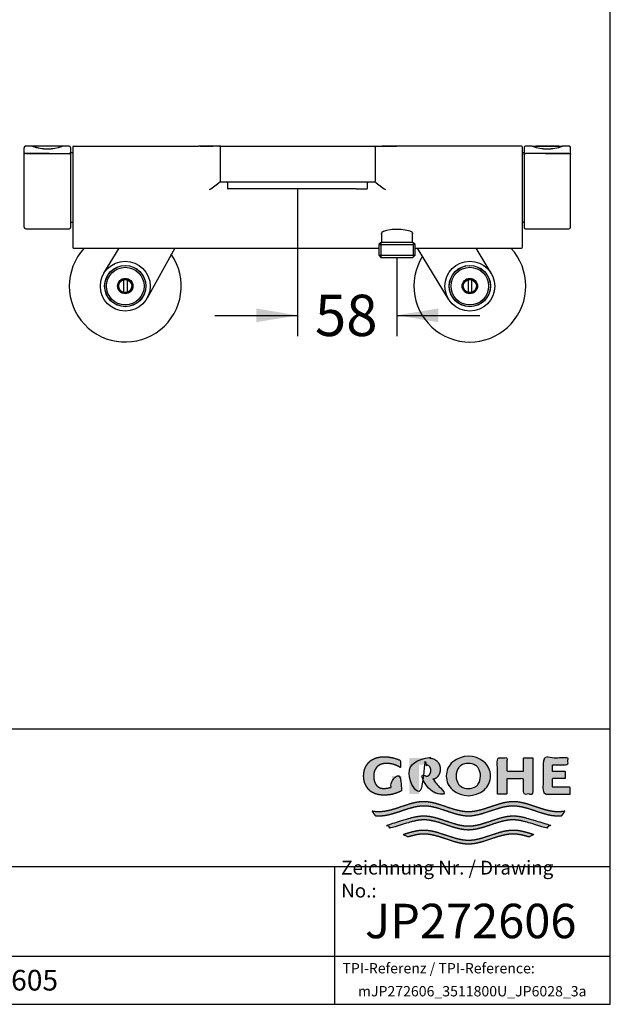
# Model space of a CAD drawing. Units: millimetres. Extents: x 7 to 203, y 5 to 291.
# Drawn here: x 117 to 203, y 5 to 148 of the extents above; entities that cross this region are included whole.
import ezdxf
from ezdxf.enums import TextEntityAlignment as Align

# ---------------------------------------------------------------- set-up
doc = ezdxf.new("R2010")
doc.units = ezdxf.units.MM
for name, color, linetype in [('Default', 7, 'Continuous'), ('DV3_0', 7, 'Continuous'), ('MDS_Layer_3', 7, 'Continuous'), ('Standard', 7, 'Continuous')]:
    doc.layers.add(name, color=color, linetype=linetype)
doc.styles.add('SEACAD_Arial', font='arial.ttf')
doc.dimstyles.new('TPI_1_4', dxfattribs={"dimtxt": 6, "dimasz": 6, "dimexe": 3, "dimexo": 0, "dimgap": 1.5, "dimtad": 0, "dimtih": 1, "dimtoh": 1, "dimdec": 0, "dimlfac": 4, "dimtxsty": 'SEACAD_Arial', "dimblk1": '_SE_FILLED', "dimblk2": '_SE_FILLED', "dimsah": 1, "dimcen": 3, "dimadec": 0, "dimazin": 0, "dimtfac": 0.7, "dimtdec": 3, "dimtofl": 0, "dimtmove": 0, "dimatfit": 3, "dimfxl": 1, "dimtolj": 1, "dimarcsym": 0})

# ---------------------------------------------------------------- blocks, each defined once
blk = doc.blocks.new('DMBLK21')
at = {"layer": 'Default', "linetype": 'Continuous'}
for points in [[(151.62, 104.06), (157.62, 105.06), (151.62, 106.06)], [(178.05, 104.06), (178.05, 106.06), (172.05, 105.06)]]:
    blk.add_hatch(color=7, dxfattribs=at).paths.add_polyline_path(points)
at = {"layer": 'Default', "color": 7, "linetype": 'Continuous'}
for p, q in [((157.62, 123.43), (157.62, 102.06)), ((172.05, 113.48), (172.05, 102.06)), ((145.62, 105.06), (157.62, 105.06)), ((172.05, 105.06), (184.05, 105.06))]:
    blk.add_line(p, q, dxfattribs=at)
at = {"layer": 'Default', "color": 7, "linetype": 'Continuous', "style": 'SEACAD_Arial'}
blk.add_text('58', height=6, dxfattribs=at).set_placement((160.14, 108.06), align=Align.TOP_LEFT)
blk = doc.blocks.new('_SE_FILLED')
at = {"color": 0}
blk.add_line((0, 0), (-1, 0), dxfattribs=at)
blk.add_solid([(0, 0), (-1, -0.1665), (-1, 0.1665), (0, 0)], dxfattribs=at)
blk = doc.blocks.new('SE2')
at = {"layer": 'DV3_0', "color": 7, "linetype": 'Continuous'}
for p, q in [((129.51, 111.18), (131.71, 114.82)), ((139.79, 114.82), (135.79, 107.56)), ((179.51, 107.43), (175.05, 114.82)), ((185.72, 111.18), (183.52, 114.82)), ((132.37, 110.23), (132.37, 108.39)), ((132.87, 110.23), (132.87, 108.39)), ((182.37, 110.23), (182.37, 108.39)), ((182.87, 110.23), (182.87, 108.39))]:
    blk.add_line(p, q, dxfattribs=at)
for centre, radius in [((132.62, 109.31), 3.62), ((132.62, 109.31), 3), ((132.62, 109.31), 2.98), ((132.62, 109.31), 2.73), ((182.62, 109.31), 3.62), ((182.62, 109.31), 3), ((182.62, 109.31), 2.98), ((182.62, 109.31), 2.73), ((132.62, 109.31), 1.12), ((132.62, 109.31), 1), ((132.62, 109.31), 0.95), ((182.62, 109.31), 1.12), ((182.62, 109.31), 1), ((182.62, 109.31), 0.95)]:
    blk.add_circle(centre, radius, dxfattribs=at)
for centre, start, end in [((132.62, 109.31), 137.3097, 34.6489), ((182.62, 109.31), 147.6448, 42.6903)]:
    blk.add_arc(centre, 8.12, start, end, dxfattribs=at)

msp = doc.modelspace()

# ---------------------------------------------------------------- hatches: boundary and pattern name
at = {"layer": 'Standard', "linetype": 'Continuous'}
for points in [[(172.72, 36.01), (172.72, 38.16), (171.31, 38.16), (171.31, 36.62), (171.19, 36.56), (171.07, 36.51), (170.94, 36.47), (170.81, 36.43), (170.68, 36.4), (170.54, 36.38), (170.41, 36.36), (170.28, 36.35), (170.14, 36.35), (170.02, 36.35), (169.9, 36.36), (169.79, 36.38), (169.68, 36.4), (169.59, 36.43), (169.5, 36.47), (169.38, 36.54), (169.27, 36.61), (169.19, 36.68), (169.12, 36.75), (169.05, 36.83), (169, 36.91), (168.94, 37), (168.89, 37.11), (168.84, 37.23), (168.78, 37.36), (168.75, 37.47), (168.72, 37.58), (168.7, 37.7), (168.68, 37.84), (168.67, 37.99), (168.67, 38.16), (168.67, 38.33), (168.69, 38.48), (168.71, 38.62), (168.74, 38.74), (168.78, 38.86), (168.82, 38.96), (168.89, 39.09), (168.96, 39.21), (169.02, 39.32), (169.09, 39.41), (169.17, 39.49), (169.25, 39.57), (169.34, 39.64), (169.45, 39.71), (169.53, 39.76), (169.63, 39.81), (169.74, 39.85), (169.85, 39.89), (169.97, 39.92), (170.11, 39.95), (170.25, 39.96), (170.4, 39.97), (170.56, 39.98), (170.79, 39.97), (171.02, 39.95), (171.25, 39.91), (171.48, 39.86), (171.71, 39.79), (171.93, 39.71), (172.14, 39.61), (172.34, 39.5), (172.54, 39.38), (172.54, 40.42), (172.3, 40.53), (172.06, 40.62), (171.81, 40.71), (171.55, 40.78), (171.29, 40.84), (171.03, 40.88), (170.77, 40.92), (170.51, 40.94), (170.24, 40.94), (169.99, 40.94), (169.74, 40.93), (169.51, 40.9), (169.3, 40.86), (169.1, 40.81), (168.92, 40.75), (168.75, 40.68), (168.6, 40.61), (168.46, 40.54), (168.34, 40.47), (168.24, 40.4), (168.14, 40.33), (168.05, 40.25), (167.97, 40.16), (167.89, 40.08), (167.78, 39.93), (167.68, 39.77), (167.6, 39.66), (167.53, 39.53), (167.46, 39.38), (167.39, 39.23), (167.33, 39.05), (167.29, 38.86), (167.25, 38.65), (167.22, 38.42), (167.21, 38.16), (167.21, 38.16), (167.21, 38.16), (167.22, 37.9), (167.25, 37.67), (167.29, 37.46), (167.33, 37.27), (167.39, 37.09), (167.46, 36.94), (167.53, 36.8), (167.6, 36.67), (167.68, 36.55), (167.78, 36.39), (167.89, 36.24), (167.97, 36.16), (168.05, 36.07), (168.14, 36), (168.24, 35.92), (168.34, 35.85), (168.46, 35.78), (168.6, 35.71), (168.75, 35.64), (168.92, 35.57), (169.1, 35.51), (169.3, 35.46), (169.51, 35.42), (169.74, 35.4), (169.99, 35.38), (170.24, 35.38), (170.53, 35.39), (170.81, 35.41), (171.1, 35.45), (171.38, 35.5), (171.66, 35.58), (171.93, 35.66), (172.2, 35.76), (172.46, 35.88)], [(178.32, 39.14), (178.32, 39.29), (178.3, 39.43), (178.28, 39.56), (178.25, 39.67), (178.21, 39.77), (178.17, 39.87), (178.1, 39.99), (178.03, 40.1), (177.96, 40.19), (177.89, 40.28), (177.82, 40.35), (177.74, 40.42), (177.64, 40.49), (177.54, 40.55), (177.4, 40.62), (177.24, 40.67), (177.13, 40.71), (177, 40.74), (176.87, 40.76), (176.72, 40.78), (176.57, 40.79), (176.41, 40.79), (173.86, 40.79), (173.86, 35.53), (175.25, 35.53), (175.25, 39.78), (176.16, 39.78), (176.26, 39.78), (176.35, 39.77), (176.43, 39.75), (176.51, 39.73), (176.57, 39.7), (176.63, 39.66), (176.69, 39.62), (176.74, 39.57), (176.78, 39.52), (176.81, 39.48), (176.84, 39.43), (176.87, 39.38), (176.9, 39.32), (176.92, 39.24), (176.94, 39.16), (176.96, 39.06), (176.96, 38.95), (176.96, 38.83), (176.94, 38.74), (176.92, 38.65), (176.9, 38.58), (176.87, 38.52), (176.84, 38.46), (176.8, 38.4), (176.76, 38.35), (176.71, 38.3), (176.68, 38.26), (176.63, 38.23), (176.58, 38.2), (176.52, 38.18), (176.46, 38.15), (176.39, 38.13), (176.31, 38.12), (176.23, 38.11), (175.43, 38.11), (177.36, 35.53), (179.09, 35.53), (177.33, 37.64), (177.44, 37.69), (177.54, 37.73), (177.64, 37.8), (177.74, 37.86), (177.82, 37.93), (177.89, 38.01), (177.96, 38.09), (178.03, 38.19), (178.1, 38.3), (178.17, 38.42), (178.21, 38.51), (178.25, 38.61), (178.28, 38.73), (178.3, 38.85), (178.32, 38.99)], [(191.78, 40.79), (190.41, 40.79), (190.41, 38.85), (187.99, 38.85), (187.99, 40.79), (186.63, 40.79), (186.63, 35.53), (187.99, 35.53), (187.99, 37.77), (190.41, 37.77), (190.41, 35.53), (191.78, 35.53)], [(197.2, 35.53), (197.2, 36.54), (194.62, 36.54), (194.62, 37.83), (196.49, 37.83), (196.49, 38.8), (194.62, 38.8), (194.62, 39.78), (196.85, 39.78), (196.85, 40.79), (193.26, 40.79), (193.26, 35.53)], [(195.94, 32.4), (196.03, 32.5), (196.11, 32.6), (196.21, 32.74), (196.31, 32.89), (196.4, 33.04), (196.24, 33.01), (196.07, 32.99), (195.86, 32.97), (195.64, 32.96), (195.42, 32.95), (194.99, 32.97), (194.56, 33.03), (194.12, 33.11), (193.69, 33.21), (193.26, 33.34), (192.53, 33.57), (191.81, 33.81), (191.09, 34.05), (190.66, 34.17), (190.22, 34.27), (189.79, 34.36), (189.36, 34.41), (188.92, 34.43), (188.49, 34.41), (188.06, 34.35), (187.62, 34.27), (187.19, 34.17), (186.76, 34.04), (186.03, 33.81), (185.31, 33.57), (184.59, 33.33), (184.16, 33.21), (183.72, 33.11), (183.29, 33.02), (182.86, 32.97), (182.42, 32.95), (181.99, 32.97), (181.56, 33.02), (181.12, 33.11), (180.69, 33.21), (180.26, 33.33), (179.53, 33.57), (178.81, 33.81), (178.09, 34.04), (177.66, 34.17), (177.22, 34.27), (176.79, 34.35), (176.36, 34.41), (175.92, 34.43), (175.49, 34.41), (175.06, 34.36), (174.62, 34.27), (174.19, 34.17), (173.76, 34.05), (173.03, 33.81), (172.31, 33.57), (171.59, 33.34), (171.16, 33.21), (170.72, 33.11), (170.29, 33.03), (169.86, 32.97), (169.42, 32.95), (169.26, 32.96), (169.1, 32.96), (168.88, 32.98), (168.67, 33.01), (168.45, 33.04), (168.52, 32.93), (168.59, 32.82), (168.69, 32.67), (168.79, 32.53), (168.9, 32.4), (169.09, 32.38), (169.28, 32.37), (169.47, 32.37), (169.9, 32.39), (170.33, 32.44), (170.77, 32.52), (171.2, 32.63), (171.63, 32.75), (172.36, 32.98), (173.08, 33.23), (173.8, 33.46), (174.23, 33.58), (174.67, 33.69), (175.1, 33.77), (175.53, 33.82), (175.97, 33.84), (176.4, 33.82), (176.83, 33.77), (177.26, 33.69), (177.69, 33.59), (178.12, 33.46), (178.84, 33.23), (179.55, 32.99), (180.27, 32.76), (180.7, 32.63), (181.13, 32.53), (181.56, 32.45), (181.99, 32.39), (182.42, 32.37), (182.85, 32.39), (183.28, 32.45), (183.71, 32.53), (184.15, 32.63), (184.58, 32.76), (185.29, 32.99), (186.01, 33.23), (186.73, 33.46), (187.16, 33.59), (187.59, 33.69), (188.02, 33.77), (188.45, 33.82), (188.88, 33.84), (189.31, 33.82), (189.75, 33.77), (190.18, 33.69), (190.61, 33.58), (191.05, 33.46), (191.77, 33.23), (192.49, 32.98), (193.21, 32.75), (193.65, 32.63), (194.08, 32.52), (194.51, 32.44), (194.95, 32.39), (195.38, 32.37), (195.57, 32.37), (195.76, 32.38)], [(182.42, 30.31), (182.85, 30.33), (183.28, 30.39), (183.71, 30.47), (184.15, 30.58), (184.58, 30.7), (185.29, 30.93), (186.01, 31.18), (186.73, 31.41), (187.16, 31.53), (187.59, 31.63), (188.02, 31.71), (188.45, 31.77), (188.88, 31.78), (189.12, 31.78), (189.36, 31.76), (189.59, 31.74), (189.83, 31.7), (190.07, 31.65), (190.31, 31.6), (190.67, 31.51), (191.02, 31.41), (193.73, 30.6), (193.91, 30.74), (194.09, 30.89), (194.17, 30.97), (194.25, 31.05), (191.02, 32.01), (190.67, 32.11), (190.32, 32.19), (190.09, 32.24), (189.86, 32.29), (189.62, 32.32), (189.39, 32.35), (189.16, 32.36), (188.92, 32.37), (188.49, 32.35), (188.06, 32.3), (187.62, 32.22), (187.19, 32.11), (186.76, 31.99), (186.03, 31.75), (185.31, 31.51), (184.59, 31.28), (184.16, 31.15), (183.72, 31.05), (183.29, 30.97), (182.86, 30.91), (182.42, 30.9), (181.99, 30.91), (181.56, 30.97), (181.12, 31.05), (180.69, 31.15), (180.26, 31.28), (179.53, 31.51), (178.81, 31.75), (178.09, 31.99), (177.66, 32.11), (177.22, 32.22), (176.79, 32.3), (176.36, 32.35), (175.92, 32.37), (175.69, 32.36), (175.46, 32.35), (175.22, 32.32), (174.99, 32.29), (174.76, 32.24), (174.52, 32.19), (174.17, 32.11), (173.82, 32.01), (170.6, 31.05), (170.76, 30.89), (170.93, 30.74), (171.02, 30.67), (171.11, 30.6), (173.82, 31.41), (174.18, 31.51), (174.54, 31.6), (174.78, 31.65), (175.01, 31.7), (175.25, 31.74), (175.49, 31.76), (175.73, 31.78), (175.97, 31.78), (176.4, 31.77), (176.83, 31.71), (177.26, 31.63), (177.69, 31.53), (178.12, 31.41), (178.84, 31.18), (179.55, 30.93), (180.27, 30.7), (180.7, 30.58), (181.13, 30.47), (181.56, 30.39), (181.99, 30.33)], [(182.42, 28.25), (182.85, 28.28), (183.28, 28.33), (183.71, 28.41), (184.15, 28.52), (184.58, 28.64), (185.29, 28.88), (186.01, 29.12), (186.73, 29.35), (187.16, 29.47), (187.59, 29.57), (188.02, 29.66), (188.45, 29.71), (188.88, 29.73), (189.14, 29.72), (189.39, 29.7), (189.65, 29.67), (189.9, 29.63), (190.16, 29.58), (190.42, 29.52), (190.8, 29.42), (191.18, 29.3), (191.91, 29.66), (191.41, 29.83), (190.92, 29.98), (190.58, 30.07), (190.25, 30.15), (189.92, 30.22), (189.59, 30.27), (189.26, 30.3), (188.92, 30.31), (188.49, 30.29), (188.06, 30.24), (187.62, 30.16), (187.19, 30.05), (186.76, 29.93), (186.03, 29.7), (185.31, 29.45), (184.59, 29.22), (184.16, 29.1), (183.72, 28.99), (183.29, 28.91), (182.86, 28.86), (182.42, 28.84), (181.99, 28.86), (181.56, 28.91), (181.12, 28.99), (180.69, 29.1), (180.26, 29.22), (179.53, 29.45), (178.81, 29.7), (178.09, 29.93), (177.66, 30.05), (177.22, 30.16), (176.79, 30.24), (176.36, 30.29), (175.92, 30.31), (175.59, 30.3), (175.26, 30.27), (174.93, 30.22), (174.59, 30.15), (174.26, 30.07), (173.93, 29.98), (173.43, 29.83), (172.93, 29.66), (173.66, 29.3), (174.05, 29.42), (174.43, 29.52), (174.69, 29.58), (174.94, 29.63), (175.2, 29.67), (175.45, 29.7), (175.71, 29.72), (175.97, 29.73), (176.4, 29.71), (176.83, 29.66), (177.26, 29.57), (177.69, 29.47), (178.12, 29.35), (178.84, 29.12), (179.55, 28.88), (180.27, 28.64), (180.7, 28.52), (181.13, 28.41), (181.56, 28.33), (181.99, 28.28)]]:
    msp.add_hatch(color=7, dxfattribs=at).paths.add_polyline_path(points)
h = msp.add_hatch(color=7, dxfattribs=at)
edge = h.paths.add_edge_path()
edge.add_arc((182.42, 38.85), 3.55, 230.197, 309.803)
edge.add_arc((182.99, 38.16), 2.65, 309.803, 410.5588)
edge.add_arc((182.42, 37.53), 3.5, 49.9233, 130.3963)
edge.add_arc((181.88, 38.16), 2.68, 130.3963, 229.6037)
edge = h.paths.add_edge_path()
edge.add_arc((182.72, 38.16), 2.1, 143.9339, 217.0346)
edge.add_arc((181.9, 37.54), 1.07, 217.0346, 240.1494)
edge.add_arc((182.41, 38.45), 2.11, 240.1494, 298.6551)
edge.add_arc((182.91, 37.53), 1.07, 298.6551, 326.0794)
edge.add_arc((181.97, 38.16), 2.2, 326.0794, 392.9338)
edge.add_arc((182.93, 38.78), 1.07, 32.9338, 59.7043)
edge.add_arc((182.41, 37.91), 2.08, 59.7043, 121.5223)
edge.add_arc((181.89, 38.77), 1.07, 121.5223, 143.9339)

# ---------------------------------------------------------------- linework, layer by layer
at = {"layer": 'Default', "color": 7, "linetype": 'Continuous'}
for p, q in [((203, 5), (203, 291)), ((6.6, 45), (203, 45)), ((6.6, 25), (203, 25)), ((163, 25), (163, 5)), ((25, 12), (203, 12))]:
    msp.add_line(p, q, dxfattribs=at)
at = {"layer": 'MDS_Layer_3', "color": 7, "linetype": 'Continuous'}
for p, q in [((117.94, 128.49), (117.94, 129.38)), ((119.14, 129.63), (118.19, 129.63)), ((119.57, 129.55), (119.57, 129.51)), ((121.99, 129.63), (120.65, 129.63)), ((123.07, 129.51), (123.07, 129.55)), ((124.49, 129.63), (123.5, 129.63)), ((124.69, 129.44), (124.69, 128.39)), ((124.99, 129.51), (124.99, 117.96)), ((125.12, 129.63), (143.24, 129.63)), ((143.32, 129.63), (143.24, 129.63)), ((146.37, 129.63), (143.32, 129.63)), ((146.49, 129.63), (146.37, 129.63)), ((146.37, 129.51), (146.37, 124.56)), ((146.49, 129.63), (168.74, 129.63)), ((168.74, 129.63), (168.87, 129.63)), ((168.87, 129.63), (171.92, 129.63)), ((168.87, 129.51), (168.87, 124.56)), ((171.92, 129.63), (171.99, 129.63)), ((190.12, 129.63), (171.99, 129.63)), ((190.24, 129.51), (190.24, 117.96)), ((190.49, 129.44), (190.49, 128.39)), ((191.69, 129.63), (190.69, 129.63)), ((192.12, 129.55), (192.12, 129.51)), ((194.54, 129.63), (193.2, 129.63)), ((195.62, 129.51), (195.62, 129.55)), ((196.99, 129.63), (196.04, 129.63)), ((197.24, 128.49), (197.24, 129.38)), ((117.94, 128.49), (117.94, 128.49)), ((117.94, 117.88), (117.94, 128.49)), ((118.62, 128.56), (118.19, 128.56)), ((118.19, 128.56), (121.57, 128.56)), ((118.62, 128.56), (121.57, 128.56)), ((121.57, 128.56), (124.49, 128.56)), ((124.69, 128.39), (124.69, 117.83)), ((124.99, 128.66), (124.77, 128.66)), ((190.42, 128.66), (190.24, 128.66)), ((190.49, 128.39), (190.49, 117.83)), ((193.62, 128.56), (190.69, 128.56)), ((196.56, 128.56), (193.62, 128.56)), ((196.99, 128.56), (193.62, 128.56)), ((196.56, 128.56), (196.99, 128.56)), ((197.24, 128.49), (197.24, 128.49)), ((197.24, 117.88), (197.24, 128.49)), ((146.49, 124.43), (168.74, 124.43)), ((147.47, 124.31), (147.47, 123.51)), ((149.09, 123.43), (147.54, 123.43)), ((166.14, 123.43), (149.09, 123.43)), ((166.14, 123.43), (167.69, 123.43)), ((167.77, 123.51), (167.77, 124.31)), ((118.19, 117.63), (124.49, 117.63)), ((124.77, 118.61), (124.99, 118.61)), ((124.99, 117.96), (124.99, 114.95)), ((190.24, 118.61), (190.42, 118.61)), ((190.24, 117.96), (190.24, 114.95)), ((190.69, 117.63), (196.99, 117.63)), ((169.8, 117.06), (169.8, 115.71)), ((174.3, 115.71), (174.3, 117.06)), ((124.99, 114.95), (124.99, 114.94)), ((125.12, 114.82), (169.43, 114.82)), ((169.8, 115.71), (169.43, 115.34)), ((169.43, 115.34), (174.67, 115.34)), ((169.43, 115.34), (169.43, 113.78)), ((169.73, 115.63), (169.73, 113.49)), ((169.8, 115.71), (174.3, 115.71)), ((174.67, 115.34), (174.3, 115.71)), ((174.38, 115.63), (174.38, 113.49)), ((174.67, 113.78), (174.67, 115.34)), ((174.67, 114.82), (190.12, 114.82)), ((190.24, 114.95), (190.24, 114.94)), ((169.43, 113.78), (174.67, 113.78)), ((169.43, 113.78), (169.73, 113.48)), ((169.73, 113.48), (174.37, 113.48)), ((174.37, 113.48), (174.67, 113.78))]:
    msp.add_line(p, q, dxfattribs=at)
for centre, radius, start, end in [((118.19, 129.39), 0.25, 90, 180), ((118.19, 129.39), 0.25, 89.9936, 180.4787), ((118.19, 129.38), 0.25, 90.0527, 179.9986), ((121.33, 135.66), 6.42, 249.9753, 289.6162), ((119.14, 129.5), 0.13, 81.5865, 90.4575), ((121.33, 135.61), 6.36, 250.1401, 289.5944), ((119.14, 129.5), 0.13, 47.822, 64.464), ((119.64, 129.55), 0.0781, 96.1656, 172.9975), ((124.49, 129.44), 0.2, 0, 90), ((124.77, 128.74), 0.075, 180, 269), ((125.12, 129.51), 0.125, 90, 180), ((143.64, 124.12), 5.51, 88.0437, 93.5219), ((146.49, 129.51), 0.125, 90, 180), ((168.74, 129.51), 0.125, 0, 90), ((171.59, 124.12), 5.51, 86.4781, 91.9563), ((190.12, 129.51), 0.125, 0, 90), ((190.42, 128.74), 0.075, 271, 0), ((190.69, 129.44), 0.2, 90, 180), ((193.85, 135.64), 6.4, 250.3381, 290.106), ((193.86, 135.64), 6.39, 250.4806, 289.4965), ((192.19, 129.55), 0.0781, 96.1656, 172.9975), ((196.99, 129.39), 0.25, 0, 90), ((196.99, 129.39), 0.25, 359.5213, 89.9936), ((196.99, 129.38), 0.25, 0.0014, 89.9931), ((136.56, 136.1), 15.22, 302.9227, 310.2242), ((146.49, 124.56), 0.125, 180, 270), ((147.34, 124.31), 0.125, 0, 90), ((167.89, 124.31), 0.125, 90, 180), ((168.74, 124.56), 0.125, 270, 0), ((178.67, 136.1), 15.22, 229.7758, 237.0773), ((147.54, 123.51), 0.075, 180, 270), ((167.69, 123.51), 0.075, 270, 0), ((118.19, 117.88), 0.25, 180, 270), ((124.49, 117.83), 0.2, 270, 0), ((124.77, 118.53), 0.075, 91, 180), ((190.42, 118.53), 0.075, 0, 89), ((190.69, 117.83), 0.2, 180, 270), ((196.99, 117.88), 0.25, 270, 0), ((125.12, 114.94), 0.125, 180, 270), ((176.37, 120.13), 8.75, 217.4142, 217.6004), ((190.12, 114.94), 0.125, 270, 0)]:
    msp.add_arc(centre, radius, start, end, dxfattribs=at)
for start_param, end_param in [(2.908571, 6.283185), (0, 0.233022)]:
    msp.add_ellipse((172.05, 116.92), major_axis=(-2.31, 0), ratio=0.267949, start_param=start_param, end_param=end_param, dxfattribs=at)
for points, knots in [([(123.5, 129.63), (123.5, 129.64), (123.5, 129.64), (123.5, 129.64), (123.5, 129.64), (123.48, 129.64), (123.44, 129.64), (123.16, 129.64), (122.81, 129.64), (121.93, 129.64), (121.41, 129.64), (120.43, 129.64), (119.97, 129.64), (119.49, 129.64), (119.36, 129.64), (119.19, 129.64), (119.16, 129.64), (119.14, 129.64)], [0, 0, 0, 0, 0.10077, 0.10077, 0.190693, 0.190693, 0.280616, 0.280616, 0.460462, 0.460462, 0.640308, 0.640308, 0.820154, 0.820154, 0.910077, 0.910077, 1, 1, 1, 1]), ([(119.23, 129.6), (119.24, 129.6), (119.28, 129.6), (119.41, 129.6), (119.49, 129.6), (119.59, 129.6)], [0, 0, 0, 0, 0.581157, 0.581157, 1, 1, 1, 1]), ([(120.65, 129.63), (120.46, 129.63), (120.1, 129.63), (119.76, 129.63), (119.67, 129.63), (119.65, 129.62)], [0, 0, 0, 0, 0.344506, 0.7148521, 1, 1, 1, 1]), ([(122.98, 129.62), (122.97, 129.63), (122.88, 129.63), (122.55, 129.63), (122.19, 129.63), (121.99, 129.63)], [0, 0, 0, 0, 0.266276, 0.635544, 1, 1, 1, 1]), ([(123.07, 129.55), (123.07, 129.55), (123.07, 129.56), (123.06, 129.59), (123.04, 129.6), (123.03, 129.61), (123.02, 129.62), (123.01, 129.62), (123, 129.62), (123, 129.62)], [0, 0, 0, 0, 0.065144, 0.22476, 0.358293, 0.484355, 0.623323, 0.810954, 1, 1, 1, 1]), ([(123.04, 129.6), (123.13, 129.6), (123.21, 129.6), (123.35, 129.6), (123.4, 129.6), (123.42, 129.6), (123.41, 129.6), (123.41, 129.6), (123.41, 129.6), (123.41, 129.6)], [0, 0, 0, 0, 0.1422459, 0.1422459, 0.3591247, 0.3591247, 0.5760035, 0.5760035, 1, 1, 1, 1]), ([(143.51, 129.63), (143.88, 129.63), (144.24, 129.63), (144.85, 129.63), (145.11, 129.63), (145.33, 129.63)], [0, 0, 0, 0, 0.524748, 0.524748, 1, 1, 1, 1]), ([(171.72, 129.63), (171.35, 129.63), (170.99, 129.63), (170.39, 129.63), (170.13, 129.63), (169.9, 129.63)], [0, 0, 0, 0, 0.526867, 0.526867, 1, 1, 1, 1]), ([(191.69, 129.63), (191.69, 129.63), (191.69, 129.64), (191.69, 129.64), (191.69, 129.64), (191.69, 129.64), (191.72, 129.64), (191.86, 129.64), (192.2, 129.64), (192.79, 129.64), (193.51, 129.64), (194.27, 129.64), (194.98, 129.64), (195.57, 129.64), (195.89, 129.64), (196.01, 129.64), (196.03, 129.64), (196.04, 129.64)], [0, 0, 0, 0, 0.01089, 0.100878, 0.161046, 0.190865, 0.23708, 0.281012, 0.370832, 0.460641, 0.550579, 0.640301, 0.730114, 0.81995, 0.909649, 0.951363, 1, 1, 1, 1]), ([(192.14, 129.6), (192.04, 129.6), (191.96, 129.6), (191.82, 129.6), (191.78, 129.6), (191.77, 129.6), (191.77, 129.6), (191.77, 129.6), (191.77, 129.6), (191.77, 129.6)], [0, 0, 0, 0, 0.155041, 0.155041, 0.371682, 0.371682, 0.588322, 0.588322, 1, 1, 1, 1]), ([(193.2, 129.63), (193.01, 129.63), (192.65, 129.63), (192.31, 129.63), (192.22, 129.63), (192.2, 129.62)], [0, 0, 0, 0, 0.344506, 0.7148521, 1, 1, 1, 1]), ([(195.53, 129.62), (195.52, 129.63), (195.43, 129.63), (195.1, 129.63), (194.74, 129.63), (194.54, 129.63)], [0, 0, 0, 0, 0.266276, 0.635544, 1, 1, 1, 1]), ([(195.62, 129.55), (195.62, 129.55), (195.62, 129.56), (195.61, 129.59), (195.59, 129.6), (195.58, 129.61), (195.57, 129.62), (195.56, 129.62), (195.55, 129.62), (195.55, 129.62)], [0, 0, 0, 0, 0.065144, 0.22476, 0.358293, 0.484355, 0.623323, 0.810954, 1, 1, 1, 1]), ([(195.95, 129.6), (195.94, 129.6), (195.91, 129.6), (195.77, 129.6), (195.69, 129.6), (195.59, 129.6)], [0, 0, 0, 0, 0.583599, 0.583599, 1, 1, 1, 1]), ([(118.19, 128.56), (118.15, 128.56), (118.11, 128.55), (118.05, 128.55), (118.02, 128.54), (117.98, 128.53), (117.97, 128.52), (117.95, 128.51), (117.94, 128.5), (117.94, 128.49)], [0, 0, 0, 0, 0.25, 0.25, 0.5, 0.5, 0.75, 0.75, 1, 1, 1, 1]), ([(118.19, 128.56), (118.15, 128.56), (118.11, 128.55), (118.05, 128.55), (118.02, 128.54), (117.98, 128.53), (117.97, 128.52), (117.95, 128.51), (117.94, 128.5), (117.94, 128.49)], [0, 0, 0, 0, 0.25, 0.25, 0.5, 0.5, 0.75, 0.75, 1, 1, 1, 1]), ([(124.69, 128.39), (124.69, 128.44), (124.67, 128.48), (124.6, 128.54), (124.54, 128.56), (124.49, 128.56)], [0, 0, 0, 0, 0.5, 0.5, 1, 1, 1, 1]), ([(190.49, 128.39), (190.49, 128.44), (190.51, 128.48), (190.59, 128.54), (190.64, 128.56), (190.69, 128.56)], [0, 0, 0, 0, 0.5, 0.5, 1, 1, 1, 1]), ([(196.99, 128.56), (197.03, 128.56), (197.07, 128.55), (197.14, 128.55), (197.16, 128.54), (197.2, 128.53), (197.22, 128.52), (197.24, 128.51), (197.24, 128.5), (197.24, 128.49)], [0, 0, 0, 0, 0.25, 0.25, 0.5, 0.5, 0.75, 0.75, 1, 1, 1, 1]), ([(196.99, 128.56), (197.03, 128.56), (197.07, 128.55), (197.14, 128.55), (197.16, 128.54), (197.2, 128.53), (197.22, 128.52), (197.24, 128.51), (197.24, 128.5), (197.24, 128.49)], [0, 0, 0, 0, 0.25, 0.25, 0.5, 0.5, 0.75, 0.75, 1, 1, 1, 1])]:
    msp.add_open_spline(points, degree=3, knots=knots, dxfattribs=at)
for points in [[(143.51, 129.63), (143.45, 129.63), (143.38, 129.63), (143.32, 129.63)], [(171.72, 129.63), (171.78, 129.63), (171.85, 129.63), (171.92, 129.63)], [(121.57, 128.56), (120.59, 128.56), (119.6, 128.56), (118.62, 128.56)], [(193.62, 128.56), (194.6, 128.56), (195.58, 128.56), (196.56, 128.56)]]:
    msp.add_open_spline(points, degree=3, dxfattribs=at)
at = {"layer": 'Standard', "color": 7, "linetype": 'Continuous'}
msp.add_line((6.6, 5), (203, 5), dxfattribs=at)
for centre, radius, start, end in [((181.88, 38.16), 2.68, 130.3963, 229.6037), ((182.42, 37.53), 3.5, 49.9233, 130.3963), ((182.99, 38.16), 2.65, 309.803, 50.5588), ((182.72, 38.16), 2.1, 143.9339, 217.0346), ((181.89, 38.77), 1.07, 121.5223, 143.9339), ((182.41, 37.91), 2.08, 59.7043, 121.5223), ((182.93, 38.78), 1.07, 32.9338, 59.7043), ((181.97, 38.16), 2.2, 326.0794, 32.9338), ((182.42, 38.85), 3.55, 230.197, 309.803), ((181.9, 37.54), 1.07, 217.0346, 240.1494), ((182.41, 38.45), 2.11, 240.1494, 298.6551), ((182.91, 37.53), 1.07, 298.6551, 326.0794)]:
    msp.add_arc(centre, radius, start, end, dxfattribs=at)
for points in [[(172.72, 36.01), (172.72, 38.16), (171.31, 38.16), (171.31, 36.62), (171.19, 36.56), (171.07, 36.51), (170.94, 36.47), (170.81, 36.43), (170.68, 36.4), (170.54, 36.38), (170.41, 36.36), (170.28, 36.35), (170.14, 36.35), (170.02, 36.35), (169.9, 36.36), (169.79, 36.38), (169.68, 36.4), (169.59, 36.43), (169.5, 36.47), (169.38, 36.54), (169.27, 36.61), (169.19, 36.68), (169.12, 36.75), (169.05, 36.83), (169, 36.91), (168.94, 37), (168.89, 37.11), (168.84, 37.23), (168.78, 37.36), (168.75, 37.47), (168.72, 37.58), (168.7, 37.7), (168.68, 37.84), (168.67, 37.99), (168.67, 38.16), (168.67, 38.33), (168.69, 38.48), (168.71, 38.62), (168.74, 38.74), (168.78, 38.86), (168.82, 38.96), (168.89, 39.09), (168.96, 39.21), (169.02, 39.32), (169.09, 39.41), (169.17, 39.49), (169.25, 39.57), (169.34, 39.64), (169.45, 39.71), (169.53, 39.76), (169.63, 39.81), (169.74, 39.85), (169.85, 39.89), (169.97, 39.92), (170.11, 39.95), (170.25, 39.96), (170.4, 39.97), (170.56, 39.98), (170.79, 39.97), (171.02, 39.95), (171.25, 39.91), (171.48, 39.86), (171.71, 39.79), (171.93, 39.71), (172.14, 39.61), (172.34, 39.5), (172.54, 39.38), (172.54, 40.42), (172.3, 40.53), (172.06, 40.62), (171.81, 40.71), (171.55, 40.78), (171.29, 40.84), (171.03, 40.88), (170.77, 40.92), (170.51, 40.94), (170.24, 40.94), (169.99, 40.94), (169.74, 40.93), (169.51, 40.9), (169.3, 40.86), (169.1, 40.81), (168.92, 40.75), (168.75, 40.68), (168.6, 40.61), (168.46, 40.54), (168.34, 40.47), (168.24, 40.4), (168.14, 40.33), (168.05, 40.25), (167.97, 40.16), (167.89, 40.08), (167.78, 39.93), (167.68, 39.77), (167.6, 39.66), (167.53, 39.53), (167.46, 39.38), (167.39, 39.23), (167.33, 39.05), (167.29, 38.86), (167.25, 38.65), (167.22, 38.42), (167.21, 38.16), (167.21, 38.16), (167.21, 38.16), (167.22, 37.9), (167.25, 37.67), (167.29, 37.46), (167.33, 37.27), (167.39, 37.09), (167.46, 36.94), (167.53, 36.8), (167.6, 36.67), (167.68, 36.55), (167.78, 36.39), (167.89, 36.24), (167.97, 36.16), (168.05, 36.07), (168.14, 36), (168.24, 35.92), (168.34, 35.85), (168.46, 35.78), (168.6, 35.71), (168.75, 35.64), (168.92, 35.57), (169.1, 35.51), (169.3, 35.46), (169.51, 35.42), (169.74, 35.4), (169.99, 35.38), (170.24, 35.38), (170.53, 35.39), (170.81, 35.41), (171.1, 35.45), (171.38, 35.5), (171.66, 35.58), (171.93, 35.66), (172.2, 35.76), (172.46, 35.88), (172.72, 36.01)], [(178.32, 39.14), (178.32, 39.29), (178.3, 39.43), (178.28, 39.56), (178.25, 39.67), (178.21, 39.77), (178.17, 39.87), (178.1, 39.99), (178.03, 40.1), (177.96, 40.19), (177.89, 40.28), (177.82, 40.35), (177.74, 40.42), (177.64, 40.49), (177.54, 40.55), (177.4, 40.62), (177.24, 40.67), (177.13, 40.71), (177, 40.74), (176.87, 40.76), (176.72, 40.78), (176.57, 40.79), (176.41, 40.79), (173.86, 40.79), (173.86, 35.53), (175.25, 35.53), (175.25, 39.78), (176.16, 39.78), (176.26, 39.78), (176.35, 39.77), (176.43, 39.75), (176.51, 39.73), (176.57, 39.7), (176.63, 39.66), (176.69, 39.62), (176.74, 39.57), (176.78, 39.52), (176.81, 39.48), (176.84, 39.43), (176.87, 39.38), (176.9, 39.32), (176.92, 39.24), (176.94, 39.16), (176.96, 39.06), (176.96, 38.95), (176.96, 38.83), (176.94, 38.74), (176.92, 38.65), (176.9, 38.58), (176.87, 38.52), (176.84, 38.46), (176.8, 38.4), (176.76, 38.35), (176.71, 38.3), (176.68, 38.26), (176.63, 38.23), (176.58, 38.2), (176.52, 38.18), (176.46, 38.15), (176.39, 38.13), (176.31, 38.12), (176.23, 38.11), (175.43, 38.11), (177.36, 35.53), (179.09, 35.53), (177.33, 37.64), (177.44, 37.69), (177.54, 37.73), (177.64, 37.8), (177.74, 37.86), (177.82, 37.93), (177.89, 38.01), (177.96, 38.09), (178.03, 38.19), (178.1, 38.3), (178.17, 38.42), (178.21, 38.51), (178.25, 38.61), (178.28, 38.73), (178.3, 38.85), (178.32, 38.99), (178.32, 39.14)], [(191.78, 40.79), (190.41, 40.79), (190.41, 38.85), (187.99, 38.85), (187.99, 40.79), (186.63, 40.79), (186.63, 35.53), (187.99, 35.53), (187.99, 37.77), (190.41, 37.77), (190.41, 35.53), (191.78, 35.53), (191.78, 40.79)], [(197.2, 35.53), (193.26, 35.53), (193.26, 40.79), (196.85, 40.79), (196.85, 39.78), (194.62, 39.78), (194.62, 38.8), (196.49, 38.8), (196.49, 37.83), (194.62, 37.83), (194.62, 36.54), (197.2, 36.54), (197.2, 35.53)], [(195.94, 32.4), (195.76, 32.38), (195.57, 32.37), (195.38, 32.37), (194.95, 32.39), (194.51, 32.44), (194.08, 32.52), (193.65, 32.63), (193.21, 32.75), (192.49, 32.98), (191.77, 33.23), (191.05, 33.46), (190.61, 33.58), (190.18, 33.69), (189.75, 33.77), (189.31, 33.82), (188.88, 33.84), (188.45, 33.82), (188.02, 33.77), (187.59, 33.69), (187.16, 33.59), (186.73, 33.46), (186.01, 33.23), (185.29, 32.99), (184.58, 32.76), (184.15, 32.63), (183.71, 32.53), (183.28, 32.45), (182.85, 32.39), (182.42, 32.37), (181.99, 32.39), (181.56, 32.45), (181.13, 32.53), (180.7, 32.63), (180.27, 32.76), (179.55, 32.99), (178.84, 33.23), (178.12, 33.46), (177.69, 33.59), (177.26, 33.69), (176.83, 33.77), (176.4, 33.82), (175.97, 33.84), (175.53, 33.82), (175.1, 33.77), (174.67, 33.69), (174.23, 33.58), (173.8, 33.46), (173.08, 33.23), (172.36, 32.98), (171.63, 32.75), (171.2, 32.63), (170.77, 32.52), (170.33, 32.44), (169.9, 32.39), (169.47, 32.37), (169.28, 32.37), (169.09, 32.38), (168.9, 32.4), (168.79, 32.53), (168.69, 32.67), (168.59, 32.82), (168.52, 32.93), (168.45, 33.04), (168.67, 33.01), (168.88, 32.98), (169.1, 32.96), (169.26, 32.96), (169.42, 32.95), (169.86, 32.97), (170.29, 33.03), (170.72, 33.11), (171.16, 33.21), (171.59, 33.34), (172.31, 33.57), (173.03, 33.81), (173.76, 34.05), (174.19, 34.17), (174.62, 34.27), (175.06, 34.36), (175.49, 34.41), (175.92, 34.43), (176.36, 34.41), (176.79, 34.35), (177.22, 34.27), (177.66, 34.17), (178.09, 34.04), (178.81, 33.81), (179.53, 33.57), (180.26, 33.33), (180.69, 33.21), (181.12, 33.11), (181.56, 33.02), (181.99, 32.97), (182.42, 32.95), (182.86, 32.97), (183.29, 33.02), (183.72, 33.11), (184.16, 33.21), (184.59, 33.33), (185.31, 33.57), (186.03, 33.81), (186.76, 34.04), (187.19, 34.17), (187.62, 34.27), (188.06, 34.35), (188.49, 34.41), (188.92, 34.43), (189.36, 34.41), (189.79, 34.36), (190.22, 34.27), (190.66, 34.17), (191.09, 34.05), (191.81, 33.81), (192.53, 33.57), (193.26, 33.34), (193.69, 33.21), (194.12, 33.11), (194.56, 33.03), (194.99, 32.97), (195.42, 32.95), (195.64, 32.96), (195.86, 32.97), (196.07, 32.99), (196.24, 33.01), (196.4, 33.04), (196.31, 32.89), (196.21, 32.74), (196.11, 32.6), (196.03, 32.5), (195.94, 32.4)], [(182.42, 30.31), (182.85, 30.33), (183.28, 30.39), (183.71, 30.47), (184.15, 30.58), (184.58, 30.7), (185.29, 30.93), (186.01, 31.18), (186.73, 31.41), (187.16, 31.53), (187.59, 31.63), (188.02, 31.71), (188.45, 31.77), (188.88, 31.78), (189.12, 31.78), (189.36, 31.76), (189.59, 31.74), (189.83, 31.7), (190.07, 31.65), (190.31, 31.6), (190.67, 31.51), (191.02, 31.41), (193.73, 30.6), (193.91, 30.74), (194.09, 30.89), (194.17, 30.97), (194.25, 31.05), (191.02, 32.01), (190.67, 32.11), (190.32, 32.19), (190.09, 32.24), (189.86, 32.29), (189.62, 32.32), (189.39, 32.35), (189.16, 32.36), (188.92, 32.37), (188.49, 32.35), (188.06, 32.3), (187.62, 32.22), (187.19, 32.11), (186.76, 31.99), (186.03, 31.75), (185.31, 31.51), (184.59, 31.28), (184.16, 31.15), (183.72, 31.05), (183.29, 30.97), (182.86, 30.91), (182.42, 30.9), (181.99, 30.91), (181.56, 30.97), (181.12, 31.05), (180.69, 31.15), (180.26, 31.28), (179.53, 31.51), (178.81, 31.75), (178.09, 31.99), (177.66, 32.11), (177.22, 32.22), (176.79, 32.3), (176.36, 32.35), (175.92, 32.37), (175.69, 32.36), (175.46, 32.35), (175.22, 32.32), (174.99, 32.29), (174.76, 32.24), (174.52, 32.19), (174.17, 32.11), (173.82, 32.01), (170.6, 31.05), (170.76, 30.89), (170.93, 30.74), (171.02, 30.67), (171.11, 30.6), (173.82, 31.41), (174.18, 31.51), (174.54, 31.6), (174.78, 31.65), (175.01, 31.7), (175.25, 31.74), (175.49, 31.76), (175.73, 31.78), (175.97, 31.78), (176.4, 31.77), (176.83, 31.71), (177.26, 31.63), (177.69, 31.53), (178.12, 31.41), (178.84, 31.18), (179.55, 30.93), (180.27, 30.7), (180.7, 30.58), (181.13, 30.47), (181.56, 30.39), (181.99, 30.33), (182.42, 30.31)], [(182.42, 28.25), (182.85, 28.28), (183.28, 28.33), (183.71, 28.41), (184.15, 28.52), (184.58, 28.64), (185.29, 28.88), (186.01, 29.12), (186.73, 29.35), (187.16, 29.47), (187.59, 29.57), (188.02, 29.66), (188.45, 29.71), (188.88, 29.73), (189.14, 29.72), (189.39, 29.7), (189.65, 29.67), (189.9, 29.63), (190.16, 29.58), (190.42, 29.52), (190.8, 29.42), (191.18, 29.3), (191.91, 29.66), (191.41, 29.83), (190.92, 29.98), (190.58, 30.07), (190.25, 30.15), (189.92, 30.22), (189.59, 30.27), (189.26, 30.3), (188.92, 30.31), (188.49, 30.29), (188.06, 30.24), (187.62, 30.16), (187.19, 30.05), (186.76, 29.93), (186.03, 29.7), (185.31, 29.45), (184.59, 29.22), (184.16, 29.1), (183.72, 28.99), (183.29, 28.91), (182.86, 28.86), (182.42, 28.84), (181.99, 28.86), (181.56, 28.91), (181.12, 28.99), (180.69, 29.1), (180.26, 29.22), (179.53, 29.45), (178.81, 29.7), (178.09, 29.93), (177.66, 30.05), (177.22, 30.16), (176.79, 30.24), (176.36, 30.29), (175.92, 30.31), (175.59, 30.3), (175.26, 30.27), (174.93, 30.22), (174.59, 30.15), (174.26, 30.07), (173.93, 29.98), (173.43, 29.83), (172.93, 29.66), (173.66, 29.3), (174.05, 29.42), (174.43, 29.52), (174.69, 29.58), (174.94, 29.63), (175.2, 29.67), (175.45, 29.7), (175.71, 29.72), (175.97, 29.73), (176.4, 29.71), (176.83, 29.66), (177.26, 29.57), (177.69, 29.47), (178.12, 29.35), (178.84, 29.12), (179.55, 28.88), (180.27, 28.64), (180.7, 28.52), (181.13, 28.41), (181.56, 28.33), (181.99, 28.28), (182.42, 28.25)]]:
    msp.add_open_spline(points, degree=1, dxfattribs=at)

# ---------------------------------------------------------------- block references
at = {"layer": 'Default'}
msp.add_blockref('SE2', (0, 0), dxfattribs=at)

# ---------------------------------------------------------------- texts
for s, insert, char_height, width, attachment_point in [('{\\fArial|b0||i0||c0|p34;\\C7;\\H2.;\\W1.;Zeichnung Nr. / Drawing No.:}', (163.95, 23.18), 2, 36.087, 4), ('{\\fSolid Edge ISO|b0||i0||c0|p34;\\C7;\\H5.;\\W1.;JP272606}', (182.75, 17.1), 5, 39.5, 5), ('{\\fSolid Edge ISO|b0||i0||c0|p34;\\C7;\\H3.;\\W1.;JP272606 JP272605}', (104, 8.5), 3, 112, 5), ('{\\fArial|b0||i0||c0|p34;\\C7;\\H1.5;\\W1.;TPI-Referenz / TPI-Reference:}', (178.09, 10.24), 1.5, 28.4674, 5), ('{\\fArial|b0||i0||c0|p34;\\C7;\\H1.5;\\W1.;mJP272606_3511800U_JP6028_3a}', (182.97, 6.9), 1.5, 40.3191, 5)]:
    msp.add_mtext(s, dxfattribs=dict(at, insert=insert, char_height=char_height, width=width, attachment_point=attachment_point))

# ---------------------------------------------------------------- dimensions: what is measured, and where the dimension line sits
at = {"layer": 'Default', "color": 7, "linetype": 'Continuous'}
dim = msp.add_linear_dim(base=(172.05, 105.06), p1=(157.62, 123.43), p2=(172.05, 113.48), text='\\A1;<>', dimstyle='TPI_1_4', dxfattribs=at)
dim.commit()
dim.dimension.update_dxf_attribs({"geometry": 'DMBLK21', "text_midpoint": (164.84, 105.06), "dimtype": 160})

doc.saveas('drawing.dxf')
